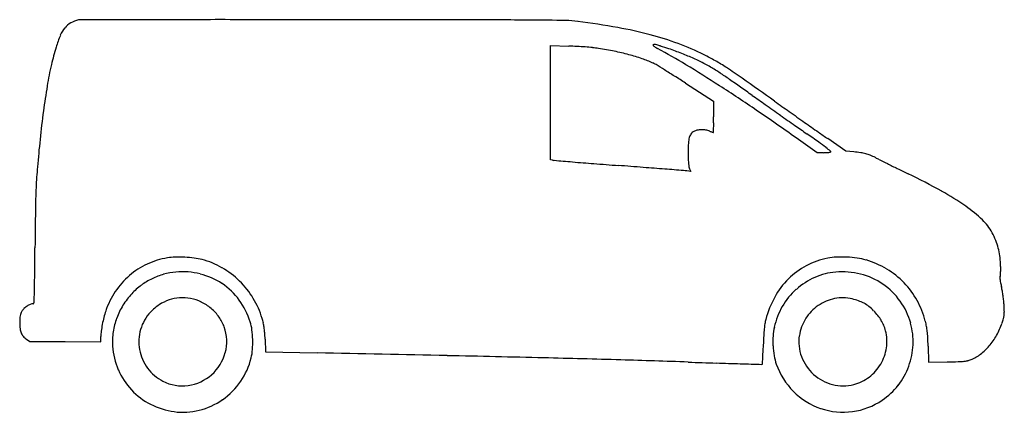
# Model space of a CAD drawing. Units: inches. Extents: x 1497 to 2612, y 13735 to 14179.
import ezdxf

# ---------------------------------------------------------------- set-up
doc = ezdxf.new("R2010")
doc.units = ezdxf.units.IN
doc.header["$MEASUREMENT"] = 0
doc.layers.add('freecads.com', color=7, linetype='Continuous')

msp = doc.modelspace()

# ---------------------------------------------------------------- linework, layer by layer
at = {"layer": 'freecads.com'}
for p, q in [((2097.9, 14085.2), (2097.9, 14149.8)), ((2097.9, 14149.8), (2118.7, 14149.2)), ((2250.9, 14107.3), (2282.4, 14087)), ((2097.9, 14020.6), (2097.9, 14085.2)), ((2282.4, 14087), (2282.7, 14069.3)), ((2399.8, 14028.5), (2376.1, 14045.4)), ((2432.4, 14030.2), (2411.9, 14044.5)), ((2406.6, 14028.6), (2399.8, 14028.5)), ((2441.6, 14029.4), (2432.4, 14030.2)), ((2100.2, 14020.1), (2097.9, 14020.6)), ((2257.1, 14007.3), (2252.3, 14007.9)), ((2255.5, 14010.4), (2257.1, 14007.3)), ((1504.7, 13817.5), (1508.3, 13815)), ((1508.3, 13815), (1548.6, 13814.7)), ((1548.6, 13814.7), (1588.9, 13814.4)), ((1588.9, 13814.4), (1588.9, 13820.4)), ((1774.8, 13817.5), (1775.4, 13803)), ((2525.6, 13809.7), (2526.2, 13791.4)), ((1775.4, 13803), (1833.9, 13801.9)), ((2526.2, 13791.4), (2547.3, 13791.7))]:
    msp.add_line(p, q, dxfattribs=at)
for centre, radius, start, end in [((1565.7, 14155.7), 22.6, 119.0299, 140.5514), ((1571, 14146.2), 33.5, 102.9912, 119.03), ((1565.1, 14171.7), 7.39, 90.0547, 102.9911), ((3169.1, -1666789.4), 1680969.2, 90.0519224, 90.0546726), ((1723.7, -71765.2), 85944.4, 89.992364, 90.051951), ((1712.7, -154255.9), 168435, 89.956376, 89.992358), ((1607.1, -292158.6), 306337.8, 89.925566, 89.956276), ((1987.8, 843.8), 13335.2, 89.62646, 89.92555), ((2040.8, 8970.3), 5208.5, 89.1824, 89.6266), ((2113.4, 14057.2), 121.1, 82.5213, 89.1824), ((2001.1, 13202.1), 983.5, 79.8629, 82.5213), ((1672.3, 14106.4), 140.5, 156.9353, 162.7995), ((1575.4, 14147.7), 35.3, 140.5514, 156.9352), ((2093.4, 13718.2), 459.2, 75.1643, 79.863), ((2122.2, 13826.8), 346.9, 69.6835, 75.1643), ((2107.1, 13745.2), 404.2, 87.0246, 88.3576), ((2214.4, 14150.4), 0.372, 121.7176, 215.8202), ((2218, 14153), 4.78, 215.8202, 230.6343), ((2215.6, 14148.5), 2.6, 85.6359, 121.7174), ((2224.2, 14160.6), 14.6, 230.6343, 238.7445), ((2214.6, 14135.5), 15.6, 76.0392, 85.6359), ((2204, 14093.1), 59.3, 71.6556, 76.0391), ((1910.7, 13208.4), 991.3, 71.0929, 71.6555), ((2139.5, 13873.6), 297, 63.5252, 69.6835), ((1775.6, 14074.5), 248.6, 162.7995, 167.4999), ((2108.3, 13768), 381.4, 85.6323, 87.0246), ((2112.5, 13823.1), 326.2, 84.1523, 85.6323), ((2131.7, 14010.9), 137.3, 81.3278, 84.1523), ((2098.8, 13794.9), 355.8, 78.4144, 81.3278), ((2112.4, 13861.6), 287.7, 74.998, 78.4144), ((2124.9, 13908.2), 239.5, 71.2862, 74.998), ((2247.7, 14199.3), 60, 238.7444, 241.5886), ((1859.8, 13482.3), 755.3, 58.776, 61.5886), ((2117, 13810.7), 354.7, 68.5415, 71.0929), ((2146.8, 13886.6), 273.2, 65.4384, 68.5416), ((2163.9, 13922.6), 242.2, 60.0733, 63.5252), ((2046, 14014.5), 525.7, 167.4999, 170.1851), ((2162.6, 14019.3), 122.1, 65.1437, 71.2862), ((2198.9, 14097.7), 35.8, 58.7333, 65.1437), ((1465.1, 12889.2), 1449.6, 58.2881, 58.7334), ((1421.7, 12759.5), 1600.5, 57.172, 58.776), ((2157.6, 13910.2), 247.3, 62.1721, 65.4385), ((2170, 13933.7), 220.7, 58.6146, 62.1722), ((2162.4, 13920), 245.3, 56.6537, 60.0733), ((1586.3, 13085.4), 1218.9, 57.6563, 58.2882), ((2220.5, 14016.4), 123.7, 55.819, 58.6147), ((1146.4, 12434.8), 2035.7, 55.4562, 55.819), ((1900.8, 13522.5), 721.1, 54.9503, 56.6538), ((1282.6, 12605.7), 1786.8, 57.182, 57.6564), ((1212.3, 12434.9), 1986.8, 55.7167, 57.172), ((1124.8, 12403.5), 2073.6, 55.0336, 55.4562), ((-4099.9, 4968.3), 11170.2, 54.71971, 54.95027), ((2217.1, 13984.9), 699.2, 170.1852, 172.5283), ((801.9, 11941.8), 2637, 54.6806, 55.0335), ((8178, 22351.9), 10121.3, 234.68056, 234.78278), ((12619.7, 28644.4), 17823.5, 234.78274, 234.84966), ((11363.1, 26823.4), 15602, 234.71964, 234.79481), ((2685, 13923.6), 1171.2, 172.5283, 174.1207), ((814.8, 11851.8), 2692.5, 54.558, 55.7167), ((12323.2, 28223.3), 17308.6, 234.84968, 234.91683), ((12821.1, 28889.9), 18131.1, 234.79475, 234.8619), ((1703.1, 14060.3), 579.6, 0.21, 0.8822), ((1990.3, 14061.4), 292.5, 359.0886, 0.2099), ((11728.6, 27337.6), 16232.9, 234.86184, 234.92922), ((2265.9, 14042.9), 11.1, 142.498, 165.0628), ((2266.7, 14042.3), 12.2, 121.3748, 142.498), ((2265.8, 14043.7), 10.5, 100.5712, 121.3748), ((2269.5, 14023.9), 30.6, 91.2325, 100.5712), ((2269.5, 14022.3), 32.2, 82.0028, 91.2326), ((2271.6, 14037), 17.3, 67.3236, 82.0028), ((2307.1, 14122.1), 74.9, 247.3235, 248.4926), ((2297.5, 14097.8), 48.7, 248.4925, 250.1066), ((2301.9, 14109.8), 61.5, 250.1066, 251.1748), ((2282.4, 14052.7), 1.13, 251.1748, 270.0001), ((2282.4, 14051.8), 0.223, 270, 358.8681), ((985.8, 14077.4), 1297.1, 358.868, 359.0885), ((6528, 19972.4), 7225.8, 234.91687, 235.0459), ((1273.3, 12455.1), 1946, 54.5523, 55.0459), ((4419.4, 16926.4), 3512.2, 234.9292, 235.1389), ((3381.9, 13851.8), 1871.8, 174.1206, 175.0745), ((2509, 14028.6), 255.1, 177.5146, 180), ((2282.7, 14038.4), 28.5, 165.0627, 177.5146), ((2239.9, 13812.8), 279.3, 52.4842, 54.5523), ((2680.6, 14028.6), 426.7, 180, 181.0442), ((2405.8, 14105.9), 77.3, 270.5895, 272.6205), ((2406.5, 14089.9), 61.2, 272.6204, 275.0382), ((2270, 13852.1), 229.8, 50.8127, 52.4841), ((2406.9, 14086.2), 57.6, 275.0382, 277.2009), ((2413.6, 14033.2), 4.12, 277.2009, 292.0659), ((2414.9, 14029.8), 0.506, 292.0659, 50.8127), ((2428.6, 13880.1), 149.9, 82.0793, 85.0383), ((2442.7, 13981), 48, 75.1669, 82.0793), ((2444.7, 13988.6), 40.2, 67.4665, 75.1669), ((2103.2, 14035.3), 15.5, 258.6576, 265.359), ((6103.4, 63312.1), 49454.3, 265.35904, 265.38356), ((2972.7, 24540.8), 10556.9, 265.38352, 265.5137), ((3682.9, 33591.1), 19635, 265.51359, 265.59541), ((2325.4, 14022.1), 71.4, 181.0443, 184.9602), ((2285.1, 14018.6), 30.9, 184.9602, 191.1405), ((2429.5, 13951.9), 79.9, 62.8569, 67.4666), ((2632.7, 14348.4), 365.6, 242.857, 243.5718), ((5994.9, 21113), 7919.7, 243.57184, 243.64839), ((5881.4, 20884), 7664.2, 243.64843, 243.74262), ((2110, 13961.4), 595.2, 175.0745, 177.315), ((211.9, -11470.7), 25560.3, 85.53207, 85.59532), ((1058.6, -635), 14691.5, 85.43625, 85.53205), ((-486.9, -19996.8), 34115, 85.40074, 85.43626), ((2241.5, 13919.5), 89.1, 83.0581, 85.4007), ((2263, 14014.3), 8.47, 191.1405, 207.3444), ((7018, 23188), 10233.3, 243.74264, 243.8185), ((2095.1, 13175.2), 924.4, 61.1603, 63.8185), ((2331.2, 13951), 816.6, 177.315, 179.1361), ((2396.8, 13723.2), 298.8, 54.9916, 61.1604), ((6932.7, 13881.7), 5418.6, 179.1361, 179.5863), ((2471.5, 13829.7), 168.7, 46.7238, 54.9917), ((2549.7, 13912.8), 54.5, 27.5402, 46.7238), ((2507.9, 13891), 101.7, 22.0576, 27.5402), ((2533.6, 13901.4), 74, 15.099, 22.0576), ((-14765.4, 14038.3), 16280, 359.45475, 359.5863), ((2535, 13901.8), 72.5, 8.0645, 15.0991), ((1678, 13823.8), 86.8, 99.1639, 114.9913), ((1674.6, 13845.2), 65.1, 91.3824, 99.1638), ((1676.5, 13763.2), 147.2, 87.1516, 91.3823), ((1676.5, 13763), 147.4, 82.9216, 87.1516), ((1686.5, 13843.4), 66.4, 75.2393, 82.9216), ((1679.9, 13818.5), 92.2, 60.0078, 75.2393), ((2430.3, 13818.5), 92.5, 101.4546, 117.4509), ((2425.2, 13843.5), 67, 92.8273, 101.4545), ((2427.9, 13787.8), 122.7, 87.3449, 92.8273), ((2427.9, 13787), 123.5, 81.8737, 87.3449), ((2435.4, 13839.5), 70.4, 73.5438, 81.8737), ((2426.4, 13809.2), 102.1, 59.2231, 73.5438), ((2514.2, 13898.9), 93.5, 2.2518, 8.0645), ((1678.2, 13823.5), 87.2, 114.9914, 130.7677), ((1680, 13819.2), 74.5, 94.8279, 105.6215), ((1681, 13807.6), 86.2, 76.3209, 94.8279), ((1676.4, 13812.3), 99.3, 45.6073, 60.0078), ((2426.2, 13826.2), 83.7, 117.4509, 134.69), ((2427.2, 13819.6), 74.1, 94.8525, 113.8205), ((2428.2, 13808), 85.7, 75.8636, 94.8525), ((2429.9, 13814.9), 95.4, 44.1567, 59.2232), ((2503.1, 13897.2), 104.7, 356.1516, 358.0927), ((2465.6, 13896.9), 142.2, 0.4063, 2.2519), ((2502.6, 13897.2), 105.2, 358.0928, 0.4063), ((831.4, 13889.9), 682.5, 358.1414, 359.4548), ((1679.4, 13822), 89.1, 130.7677, 146.357), ((1681.4, 13815.9), 78.1, 116.2373, 126.7133), ((1680.5, 13817.6), 76.1, 105.6215, 116.2373), ((1683.2, 13816.5), 76.9, 56.1709, 76.3208), ((1675.6, 13811.5), 100.5, 31.2938, 45.6074), ((2429.5, 13822.9), 88.4, 134.69, 151.4142), ((2429.3, 13814.8), 79.3, 113.8205, 131.844), ((2429.8, 13814.4), 79.2, 55.7139, 75.8636), ((2430.3, 13815.3), 94.8, 29.0384, 44.1568), ((2611.4, 13887), 4.54, 159.0967, 180.1155), ((2627, 13887.1), 20.1, 180.1155, 187.0679), ((2645, 13889.3), 38.2, 187.0678, 192.1338), ((2602.3, 13890.5), 5.27, 339.0967, 356.1515), ((1684.3, 13818.8), 95, 146.357, 161.2157), ((1684.6, 13811.5), 83.6, 126.7132, 136.6698), ((1683.2, 13816.5), 77, 36.0241, 56.1709), ((2430.4, 13813.6), 81, 131.8441, 149.6622), ((2430.5, 13815.5), 77.8, 35.3649, 55.7138), ((2746.1, 13911), 141.6, 192.1338, 194.0453), ((2532.2, 13857.5), 78.8, 10.4837, 14.0454), ((2490.5, 13849.8), 121.2, 7.9049, 10.4838), ((1086.5, 13881.6), 427.3, 356.8965, 358.1414), ((1683.8, 13812.3), 82.4, 136.6698, 148.0725), ((1681.1, 13817.2), 47.1, 108.6279, 123.5945), ((1680.8, 13818.1), 46.2, 93.4911, 108.6279), ((1681.1, 13811.9), 52.4, 79.7246, 93.4911), ((1682.2, 13817.6), 46.6, 63.9734, 79.7246), ((1679.1, 13811.4), 53.5, 49.7701, 63.9734), ((1675.7, 13811), 86.3, 17.5306, 36.0241), ((1678.6, 13813.3), 96.9, 16.5874, 31.2938), ((2451.8, 13810.8), 113.7, 151.4141, 165.2594), ((2429.5, 13814.5), 49.8, 101.2454, 124.7304), ((2428.9, 13817.2), 47.1, 76.7348, 101.2454), ((2424.9, 13800.2), 64.5, 70.1107, 76.7348), ((2432.5, 13821.2), 42.2, 61.0088, 70.1106), ((2428.4, 13814), 80.4, 15.5176, 35.3649), ((2426.2, 13813.1), 99.4, 14.4544, 29.0384), ((2481.9, 13848.6), 129.9, 5.4033, 7.9049), ((2492.8, 13849.6), 119, 2.7313, 5.4032), ((1518.5, 13837.9), 22.1, 149.6281, 157.2408), ((1511.3, 13842.2), 13.7, 133.665, 149.6281), ((1519.1, 13833.9), 25.1, 123.5019, 133.665), ((1518.3, 13835.1), 23.7, 113.1783, 123.5019), ((1512.1, 13849.5), 8, 90.0001, 113.1782), ((1512.1, 13858.5), 1.01, 270, 356.8965), ((1685.6, 13818.3), 96.4, 161.2157, 165.7089), ((1680.4, 13814.4), 78.4, 148.0725, 159.9087), ((1680.3, 13814.9), 48.4, 136.5968, 163.6597), ((1686.5, 13809.1), 56.9, 123.5944, 136.5969), ((1679.4, 13811.6), 53.2, 35.5186, 49.7701), ((2430, 13813.8), 80.5, 149.6623, 167.5594), ((2430.1, 13813.6), 51, 124.7304, 147.9169), ((2433, 13822), 41.3, 51.7887, 61.0088), ((2422.1, 13808.2), 58.9, 44.7262, 51.7887), ((2412.1, 13798.2), 73, 38.9686, 44.7261), ((2337.5, 13842.2), 274.5, 1.2358, 2.7312), ((2581.8, 13847.5), 30.1, 353.6368, 1.2358), ((1624.8, 13836.1), 127.9, 177.788, 180), ((1517.4, 13840.2), 20.4, 169.189, 177.788), ((1509.3, 13841.8), 12.1, 157.2408, 169.189), ((1715.2, 13810.8), 126.9, 165.7089, 169.3645), ((1679.4, 13814.8), 77.4, 159.9086, 171.8276), ((1685.8, 13816.2), 45.3, 19.4339, 35.5186), ((1708.2, 13821.3), 52.2, 7.4132, 17.5306), ((1694.9, 13818.2), 79.9, 12.7542, 16.5874), ((2390.3, 13827), 50.2, 165.2594, 170.9242), ((2429.9, 13813.7), 50.7, 147.9169, 171.1928), ((2433.5, 13815.6), 45.4, 30.7531, 38.9685), ((2437, 13817.6), 41.4, 22.1052, 30.753), ((2429.5, 13813.9), 96.1, 10.8361, 14.4544), ((2527.7, 13864.6), 86.7, 340.6112, 343.9905), ((2590.7, 13846.5), 21.1, 343.9906, 353.6367), ((1556.3, 13836.1), 59.4, 180, 186.5444), ((1515, 13831.3), 17.8, 186.5444, 202.6008), ((1641, 13820.4), 52.1, 173.116, 180), ((1705.8, 13812.6), 117.4, 169.3645, 173.1159), ((1679.7, 13814.7), 77.7, 171.8275, 183.7069), ((1681.6, 13814.5), 49.8, 163.6597, 190.1536), ((1681.8, 13814.8), 49.6, 345.225, 19.4339), ((1651.9, 13814), 108.9, 1.5796, 7.4133), ((1714.1, 13822.5), 60.2, 8.0147, 12.7542), ((1690.7, 13819.2), 83.8, 4.1209, 8.0148), ((2507.1, 13813.3), 167.8, 174.5627, 177.137), ((2430.3, 13820.6), 90.7, 170.9242, 174.5627), ((2412.7, 13817.6), 62.7, 167.5595, 176.7103), ((2429, 13814.4), 50, 14.5993, 22.1051), ((2430.3, 13814.7), 48.7, 351.6634, 14.5993), ((2431.4, 13814.8), 77.2, 357.2913, 15.5176), ((2453.6, 13818.5), 71.5, 6.3214, 10.8361), ((2411.7, 13813.9), 113.7, 2.9159, 6.3213), ((2523.8, 13865.9), 90.8, 330.9047, 340.6112), ((1510.6, 13829.5), 13, 202.6008, 222.0474), ((1516.6, 13834.9), 21.1, 222.0475, 235.5685), ((1650.2, 13813.9), 110.6, 355.7694, 1.5796), ((1499.1, 13805.4), 276, 2.5182, 4.1209), ((3029.6, 13787.1), 691, 177.1371, 178.0367), ((2452, 13815.4), 102.2, 176.7103, 183.0609), ((2426.4, 13814.2), 47.2, 171.1929, 200.472), ((2007.5, 13793.3), 518.4, 1.8118, 2.916), ((2538.8, 13857.6), 73.7, 319.5527, 330.9047), ((1684.3, 13815), 82.3, 183.7069, 202.9844), ((1682.1, 13814.6), 50.3, 190.1535, 216.4972), ((1701, 13810.2), 59.7, 346.5543, 355.7693), ((1299.5, 13846.4), 1040.2, 357.5863, 358.0367), ((2450.9, 13815.3), 101, 183.0609, 189.4377), ((2428.3, 13815), 50.7, 329.4192, 351.6635), ((2427.6, 13815), 81.1, 339.7225, 357.2913), ((2546.6, 13851), 63.4, 307.2959, 319.5526), ((1680.8, 13815.1), 50.5, 311.507, 345.2249), ((1682, 13814.7), 79.2, 325.4329, 346.5542), ((-462.9, -100091.4), 113916.5, 88.770698, 88.844724), ((1215.9, -21861.2), 35668.2, 88.59496, 88.77074), ((1560.1, -7826.4), 21629.2, 88.36368, 88.59492), ((1818.2, 1207.4), 12591.7, 88.01687, 88.36362), ((-251.1, 13937.7), 2593.4, 356.7247, 356.8602), ((1789.7, 13825.8), 549.5, 356.8602, 357.5863), ((2408.2, 13808.2), 57.7, 189.4377, 199.1334), ((2430.2, 13815.6), 51.2, 200.472, 228.0286), ((2557.2, 13881.1), 89.1, 271.6442, 275.6451), ((2562.8, 13823.9), 31.7, 275.6451, 283.3877), ((2563.4, 13821.7), 29.3, 283.3876, 291.5857), ((2557.4, 13836.8), 45.6, 291.5857, 307.2958), ((1680, 13813.1), 77.5, 202.9845, 223.1446), ((1681.7, 13814.3), 49.8, 216.4972, 243.0289), ((2771.4, 28736.1), 14953.6, 268.01681, 268.13965), ((2533.9, 21423.2), 7636.7, 268.13968, 268.34273), ((6416.1, 155614.2), 141883.9, 268.342833, 268.352688), ((2337.4, 13789.6), 0.618, 268.3528, 315), ((2337.4, 13789.6), 0.676, 315, 356.7248), ((2431.1, 13816.2), 81.9, 199.1335, 224.9444), ((2428, 13815.2), 51, 307.2421, 329.4192), ((2427.3, 13815.1), 81.5, 322.1938, 339.7225), ((2526.2, 14959), 1167.4, 271.0347, 271.6441), ((1681.3, 13813.4), 48.8, 243.0288, 277.6249), ((1681.1, 13814.8), 50.1, 277.6249, 311.507), ((2430.3, 13815.8), 51.4, 228.0286, 255.526), ((2428.9, 13814.1), 49.6, 284.5992, 307.2421), ((1680.6, 13813.7), 78.4, 223.1447, 243.1827), ((1679.4, 13816.5), 82.4, 304.9236, 325.4329), ((2429.4, 13812.2), 47.7, 255.526, 284.5993), ((2429.6, 13813.4), 78.5, 304.1799, 322.1938), ((1680.4, 13815.2), 80.7, 284.1825, 304.9236), ((2429.8, 13814.9), 80.2, 224.9444, 251.1698), ((2429.5, 13813.4), 78.6, 277.6122, 304.18), ((1683.8, 13820.2), 85.6, 243.1828, 261.9418), ((1682.1, 13808.2), 73.5, 261.9418, 284.1825), ((2429.5, 13813.9), 79.1, 251.1697, 277.6122)]:
    msp.add_arc(centre, radius, start, end, dxfattribs=at)

doc.saveas('drawing.dxf')
